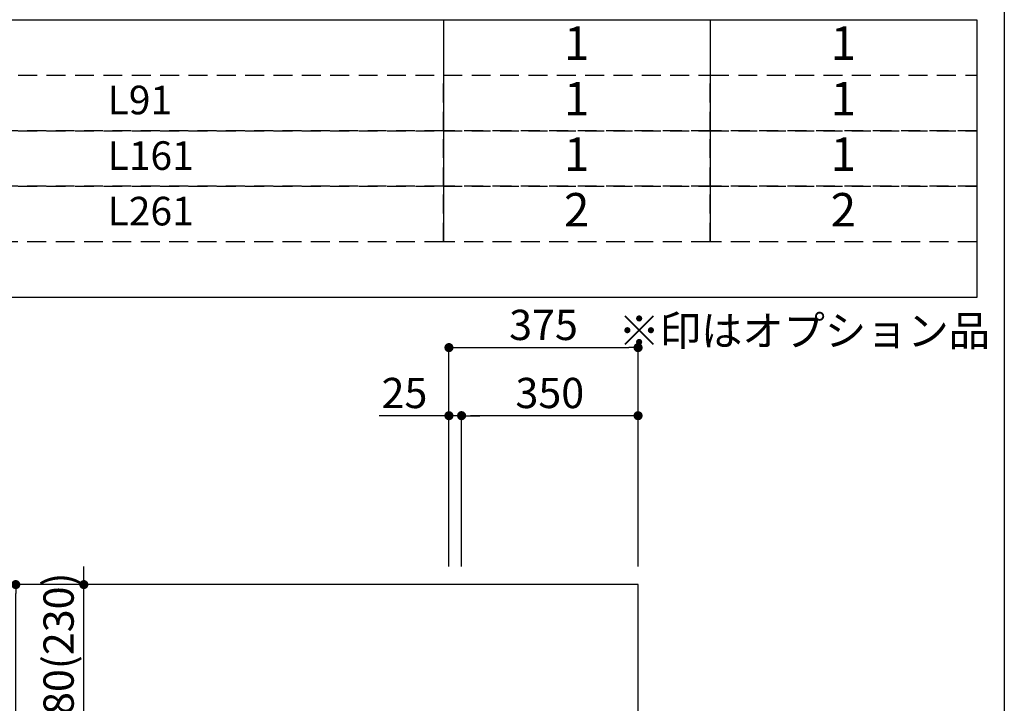
# Model space of a CAD drawing. Extents: x 28111 to 54233, y 210 to 8610.
# Drawn here: x 38307 to 40259, y 4224 to 5580 of the extents above; entities that cross this region are included whole.
import ezdxf

# ---------------------------------------------------------------- set-up
doc = ezdxf.new("R2010")
doc.units = 0
doc.header["$LTSCALE"] = 50
doc.header["$MEASUREMENT"] = 0
doc.linetypes.add('DASHED', pattern=[0.75, 0.5, -0.25])
doc.layers.get('0').update_dxf_attribs({"linetype": 'CONTINUOUS'})
for name, color, linetype in [('111-壁仕上', 3, 'CONTINUOUS'), ('160-文字', 254, 'CONTINUOUS'), ('166-寸法B', 11, 'CONTINUOUS'), ('190-図面外枠', 5, 'CONTINUOUS')]:
    doc.layers.add(name, color=color, linetype=linetype)
doc.styles.add('KH001', font='txt')
doc.dimstyles.new('KH1xx030', dxfattribs={"dimscale": 30, "dimtxt": 2, "dimasz": 0.6, "dimexe": 0.3, "dimexo": 1.2, "dimgap": 0.5, "dimtad": 3, "dimdec": 1, "dimdsep": 46, "dimlunit": 6, "dimtxsty": 'KH001', "dimblk": 'DOT', "dimcen": 1, "dimdle": 1, "dimclrd": 256, "dimclre": 256, "dimclrt": 256, "dimadec": 0, "dimazin": 0, "dimtfac": 1, "dimtdec": 1, "dimtix": 1, "dimtmove": 2, "dimatfit": 3, "dimldrblk": 'CLOSEDBLANK', "dimfxl": 1, "dimtolj": 1, "dimtzin": 0, "dimlwd": -1, "dimlwe": -1, "dimarcsym": 0})

# ---------------------------------------------------------------- blocks, each defined once
blk = doc.blocks.new('_Dot')
at = {"color": 0, "linetype": 'ByBlock', "lineweight": -2}
blk.add_line((-0.5, 0), (-1, 0), dxfattribs=at)
at = {"color": 0, "linetype": 'ByBlock', "const_width": 0.5}
blk.add_lwpolyline([(-0.25, 0, 1), (0.25, 0, 1)], format="xyb", close=True, dxfattribs=at)
blk = doc.blocks.new('*D265')
at = {"layer": '166-寸法B', "transparency": 16777216}
for p, q in [((39158.1, 4495.2), (39158.1, 4938.2)), ((39176.1, 4929.2), (39515.1, 4929.2)), ((39533.1, 4495.2), (39533.1, 4938.2))]:
    blk.add_line(p, q, dxfattribs=at)
at = {"layer": '166-寸法B', "transparency": 16777216, "xscale": 18, "yscale": 18, "zscale": 18, "rotation": 180}
blk.add_blockref('_Dot', (39158.1, 4929.2), dxfattribs=at)
at = {"layer": '166-寸法B', "transparency": 16777216, "xscale": 18, "yscale": 18, "zscale": 18}
blk.add_blockref('_Dot', (39533.1, 4929.2), dxfattribs=at)
at = {"layer": '166-寸法B', "transparency": 16777216, "insert": (39345.6, 4974.2), "char_height": 60, "attachment_point": 5, "style": 'KH001'}
blk.add_mtext('\\A1;375', dxfattribs=at)
blk = doc.blocks.new('_ClosedBlank')
at = {"color": 0, "linetype": 'ByBlock', "lineweight": -2}
for p, q in [((-1, 0.17), (0, 0)), ((-1, 0.17), (-1, -0.17)), ((0, 0), (-1, -0.17))]:
    blk.add_line(p, q, dxfattribs=at)
blk = doc.blocks.new('*D266')
at = {"layer": '166-寸法B', "linetype": 'ByBlock', "transparency": 16777216}
for p, q in [((39183.1, 4495.2), (39183.1, 4803.2)), ((39533.1, 4495.2), (39533.1, 4803.2)), ((39515.1, 4794.2), (39201.1, 4794.2))]:
    blk.add_line(p, q, dxfattribs=at)
at = {"layer": '166-寸法B', "transparency": 16777216, "xscale": 18, "yscale": 18, "zscale": 18, "rotation": 180}
blk.add_blockref('_Dot', (39183.1, 4794.2), dxfattribs=at)
at = {"layer": '166-寸法B', "transparency": 16777216, "xscale": 18, "yscale": 18, "zscale": 18}
blk.add_blockref('_Dot', (39533.1, 4794.2), dxfattribs=at)
at = {"layer": '166-寸法B', "transparency": 16777216, "insert": (39358.1, 4839.2), "char_height": 60, "attachment_point": 5, "style": 'KH001'}
blk.add_mtext('\\A1;350', dxfattribs=at)
blk = doc.blocks.new('*D267')
at = {"layer": '166-寸法B', "linetype": 'ByBlock', "transparency": 16777216}
for p, q in [((39158.1, 4495.2), (39158.1, 4803.2)), ((39183.1, 4495.2), (39183.1, 4803.2)), ((39158.1, 4794.2), (39020, 4794.2)), ((39140.1, 4794.2), (39122.1, 4794.2)), ((39183.1, 4794.2), (39158.1, 4794.2)), ((39201.1, 4794.2), (39219.1, 4794.2))]:
    blk.add_line(p, q, dxfattribs=at)
at = {"layer": '166-寸法B', "transparency": 16777216, "xscale": 18, "yscale": 18, "zscale": 18}
blk.add_blockref('_Dot', (39158.1, 4794.2), dxfattribs=at)
at = {"layer": '166-寸法B', "transparency": 16777216, "xscale": 18, "yscale": 18, "zscale": 18, "rotation": 180}
blk.add_blockref('_Dot', (39183.1, 4794.2), dxfattribs=at)
at = {"layer": '166-寸法B', "transparency": 16777216, "insert": (39069.9, 4839.2), "char_height": 60, "attachment_point": 5, "style": 'KH001'}
blk.add_mtext('\\A1;25', dxfattribs=at)
blk = doc.blocks.new('*D271')
at = {"layer": '166-寸法B', "transparency": 16777216}
for p, q in [((38831.6, 4459.2), (38290.1, 4459.2)), ((38299.1, 2077.2), (38299.1, 4441.2)), ((38847.6, 2059.2), (38290.1, 2059.2))]:
    blk.add_line(p, q, dxfattribs=at)
at = {"layer": '166-寸法B', "transparency": 16777216, "xscale": 18, "yscale": 18, "zscale": 18}
for p, rotation in [((38299.1, 4459.2), 90), ((38299.1, 2059.2), 270)]:
    blk.add_blockref('_Dot', p, dxfattribs=dict(at, rotation=rotation))
at = {"layer": '166-寸法B', "transparency": 16777216, "insert": (38250.2, 3259.2), "char_height": 60, "attachment_point": 5, "rotation": 90, "style": 'KH001'}
blk.add_mtext('\\A1;2,400', dxfattribs=at)
blk = doc.blocks.new('*D282')
at = {"layer": '166-寸法B', "linetype": 'ByBlock', "transparency": 16777216}
for p, q in [((38434.1, 4477.2), (38434.1, 4495.2)), ((39122.1, 4459.2), (38425.1, 4459.2)), ((38434.1, 4179.2), (38434.1, 4459.2)), ((39072.8, 4179.2), (38425.1, 4179.2)), ((38434.1, 4161.2), (38434.1, 4143.2))]:
    blk.add_line(p, q, dxfattribs=at)
at = {"layer": '166-寸法B', "transparency": 16777216, "xscale": 18, "yscale": 18, "zscale": 18}
for p, rotation in [((38434.1, 4459.2), 270), ((38434.1, 4179.2), 90)]:
    blk.add_blockref('_Dot', p, dxfattribs=dict(at, rotation=rotation))
at = {"layer": '166-寸法B', "transparency": 16777216, "insert": (38384, 4319.2), "char_height": 60, "attachment_point": 5, "rotation": 90, "style": 'KH001'}
blk.add_mtext('\\A1;280(230)', dxfattribs=at)

msp = doc.modelspace()

# ---------------------------------------------------------------- linework, layer by layer
at = {"layer": '111-壁仕上', "ltscale": 2}
msp.add_lwpolyline([(38709.14, 2059.2), (39533.08, 2059.2), (39533.08, 4459.2), (38709.14, 4459.2)], dxfattribs=at)
at = {"layer": '160-文字', "color": 6}
for p, q in [((39146.97, 5579.56), (39146.97, 5138.92)), ((39675.85, 5579.56), (39675.85, 5138.92))]:
    msp.add_line(p, q, dxfattribs=at)
msp.add_lwpolyline([(37404.1, 5579.56), (40204.73, 5579.56), (40204.73, 5028.76), (37404.1, 5028.76)], close=True, dxfattribs=at)
at = {"layer": '160-文字', "linetype": 'DASHED', "ltscale": 1.5}
for points in [[(37404.1, 5469.4), (39146.97, 5469.4), (39146.97, 5359.24), (37404.1, 5359.24)], [(39146.97, 5469.4), (39675.85, 5469.4), (39675.85, 5359.24), (39146.97, 5359.24)], [(39675.85, 5469.4), (40204.73, 5469.4), (40204.73, 5359.24), (39675.85, 5359.24)], [(37404.1, 5359.24), (39146.97, 5359.24), (39146.97, 5249.08), (37404.1, 5249.08)], [(39146.97, 5359.24), (39675.85, 5359.24), (39675.85, 5249.08), (39146.97, 5249.08)], [(39675.85, 5359.24), (40204.73, 5359.24), (40204.73, 5249.08), (39675.85, 5249.08)], [(37404.1, 5249.08), (39146.97, 5249.08), (39146.97, 5138.92), (37404.1, 5138.92)], [(39146.97, 5249.08), (39675.85, 5249.08), (39675.85, 5138.92), (39146.97, 5138.92)], [(39675.85, 5249.08), (40204.73, 5249.08), (40204.73, 5138.92), (39675.85, 5138.92)]]:
    msp.add_lwpolyline(points, close=True, dxfattribs=at)
at = {"layer": '190-図面外枠'}
msp.add_line((40259.38, 8609.6), (40259.38, 210.4), dxfattribs=at)

# ---------------------------------------------------------------- texts
at = {"layer": '160-文字', "style": 'KH001'}
for s, insert, char_height, attachment_point in [('1', (39411.41, 5524.48), 66.42, 5), ('1', (39940.29, 5524.48), 66.42, 5), ('L91', (38481.22, 5412.88), 56.7, 4), ('1', (39411.41, 5414.32), 66.42, 5), ('1', (39940.29, 5414.32), 66.42, 5), ('L161', (38481.22, 5302.72), 56.7, 4), ('1', (39411.41, 5304.16), 66.42, 5), ('1', (39940.29, 5304.16), 66.42, 5), ('2', (39411.41, 5194), 66.42, 5), ('2', (39940.29, 5194), 66.42, 5), ('L261', (38481.22, 5192.56), 56.7, 4), ('※印はオプション品', (39494.34, 4913.86), 60, 7)]:
    msp.add_mtext(s, dxfattribs=dict(at, insert=insert, char_height=char_height, attachment_point=attachment_point))

# ---------------------------------------------------------------- dimensions: what is measured, and where the dimension line sits
at = {"layer": '166-寸法B'}
dim = msp.add_linear_dim(base=(39533.08, 4929.2), p1=(39158.08, 4459.2), p2=(39533.08, 4459.2), dimstyle='KH1xx030', dxfattribs=at)
dim.commit()
dim.dimension.update_dxf_attribs({"geometry": '*D265', "text_midpoint": (39345.58, 4974.2)})
dim = msp.add_linear_dim(base=(39158.08, 4794.2), p1=(39183.08, 4459.2), p2=(39158.08, 4459.2), dimstyle='KH1xx030', override={"dimtmove": 1, "dimfxl": 0.5, "dimarcsym": 1}, dxfattribs=at)
dim.commit()
dim.dimension.update_dxf_attribs({"geometry": '*D267', "text_midpoint": (39069.88, 4793.88), "dimtype": 128})
dim = msp.add_linear_dim(base=(39183.08, 4794.2), p1=(39533.08, 4459.2), p2=(39183.08, 4459.2), dimstyle='KH1xx030', override={"dimfxl": 0.5, "dimarcsym": 1}, dxfattribs=at)
dim.commit()
dim.dimension.update_dxf_attribs({"geometry": '*D266', "text_midpoint": (39358.08, 4839.2)})
dim = msp.add_linear_dim(base=(38434.05, 4459.2), p1=(39108.8, 4179.2), p2=(39158.08, 4459.2), angle=90, dimstyle='KH1xx030', override={"dimpost": '(230)', "dimfxl": 0.5, "dimarcsym": 1}, dxfattribs=at)
dim.commit()
dim.dimension.update_dxf_attribs({"geometry": '*D282', "text_midpoint": (38384.04, 4319.2)})
dim = msp.add_linear_dim(base=(38299.05, 4459.2), p1=(38883.61, 2059.2), p2=(38867.61, 4459.2), angle=90, dimstyle='KH1xx030', dxfattribs=at)
dim.commit()
dim.dimension.update_dxf_attribs({"geometry": '*D271', "text_midpoint": (38250.24, 3259.2)})

doc.saveas('drawing.dxf')
